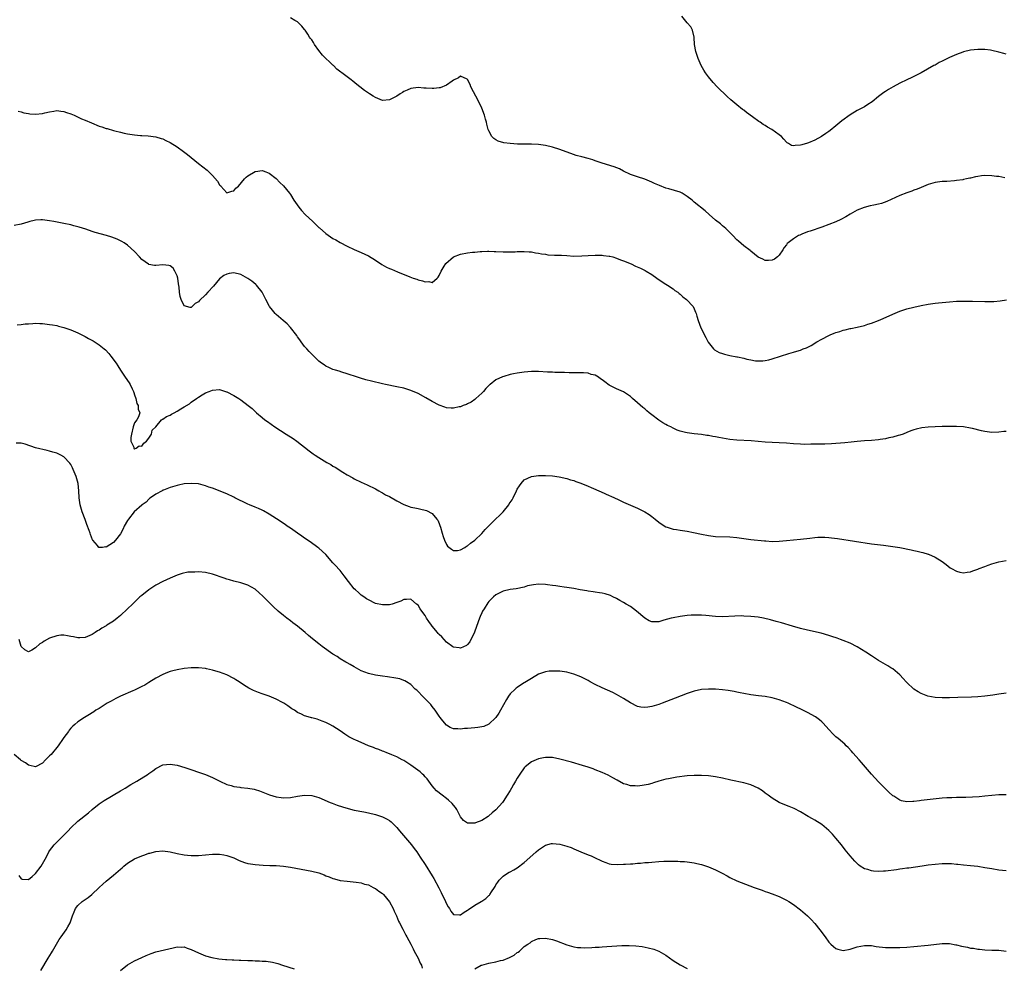
# Model space of a CAD drawing. Units: inches. Extents: x 2556000 to 2559000, y 1512000 to 1515000.
# Drawn here: x 2556669 to 2556947, y 1512383 to 1512650 of the extents above; entities that cross this region are included whole.
import ezdxf

# ---------------------------------------------------------------- set-up
doc = ezdxf.new("R2010")
doc.units = ezdxf.units.IN
doc.header["$MEASUREMENT"] = 0
doc.layers.add('LD25561512_10ft', color=70, linetype='Continuous')

msp = doc.modelspace()

# ---------------------------------------------------------------- linework, layer by layer
at = {"layer": 'LD25561512_10ft'}
for points, elevation in [([(2556946.64, 1512605.36), (2556945, 1512605.68), (2556944.27, 1512605.73), (2556943, 1512605.92), (2556941, 1512605.94), (2556940.11, 1512605.89), (2556939, 1512605.68), (2556938.36, 1512605.64), (2556937, 1512605.24), (2556936.78, 1512605.22), (2556935.83, 1512605), (2556935, 1512604.83), (2556934.78, 1512604.78), (2556933, 1512604.53), (2556932.47, 1512604.47), (2556930.31, 1512604.31), (2556929, 1512604.26), (2556927, 1512604), (2556925, 1512603.43), (2556923, 1512602.61), (2556921.89, 1512602.11), (2556921, 1512601.81), (2556920.43, 1512601.57), (2556919, 1512601.13), (2556917, 1512600.35), (2556915.76, 1512599.76), (2556913.35, 1512598.65), (2556911.88, 1512598.12), (2556911, 1512597.92), (2556909.64, 1512597.64), (2556908.62, 1512597.38), (2556906.98, 1512596.98), (2556905, 1512596.15), (2556903, 1512595.07), (2556901.73, 1512594.27), (2556900.4, 1512593.6), (2556899, 1512592.94), (2556897, 1512592.12), (2556895, 1512591.4), (2556891.69, 1512590.31), (2556891, 1512590.05), (2556889.38, 1512589.38), (2556888.82, 1512589.18), (2556888.44, 1512589), (2556887, 1512588.14), (2556885.46, 1512587), (2556885.23, 1512586.77), (2556885, 1512586.44), (2556884.37, 1512585.63), (2556883.99, 1512585), (2556883, 1512583.53), (2556882.49, 1512583), (2556881.63, 1512582.37), (2556881, 1512582.08), (2556879.99, 1512582.01), (2556879, 1512582.02), (2556878.32, 1512582.32), (2556877, 1512582.97), (2556875, 1512584.58), (2556874.78, 1512584.78), (2556873, 1512586.15), (2556871.44, 1512587.44), (2556871, 1512587.82), (2556869.83, 1512589), (2556869, 1512589.86), (2556867.87, 1512591), (2556867.43, 1512591.43), (2556867, 1512591.77), (2556866.35, 1512592.35), (2556865, 1512593.41), (2556863.19, 1512595), (2556862.04, 1512596.04), (2556859, 1512598.46), (2556858.35, 1512599), (2556857, 1512600.08), (2556855.53, 1512601), (2556855, 1512601.26), (2556851.77, 1512602.23), (2556851, 1512602.41), (2556849.13, 1512603.13), (2556847.75, 1512603.75), (2556847, 1512604.14), (2556845, 1512604.95), (2556843, 1512605.6), (2556841, 1512606.31), (2556839, 1512607.23), (2556837.84, 1512607.84), (2556836.39, 1512608.4), (2556833, 1512609.42), (2556832.38, 1512609.62), (2556831, 1512610.11), (2556830.36, 1512610.36), (2556829, 1512610.74), (2556827.21, 1512611.21), (2556825.65, 1512611.65), (2556824.15, 1512612.15), (2556821.79, 1512613), (2556821, 1512613.32), (2556819, 1512613.99), (2556817, 1512614.47), (2556815, 1512614.73), (2556813, 1512614.8), (2556811.2, 1512614.8), (2556809.13, 1512614.87), (2556807.03, 1512615.03), (2556805.25, 1512615.25), (2556803.66, 1512615.66), (2556803, 1512616.03), (2556802.42, 1512616.42), (2556801.86, 1512617), (2556801, 1512618.6), (2556800.84, 1512619), (2556800.43, 1512620.43), (2556800.31, 1512621), (2556800.07, 1512621.93), (2556799.76, 1512623), (2556799.06, 1512625), (2556798.08, 1512627), (2556795.94, 1512631), (2556795.68, 1512631.68), (2556795, 1512633.12), (2556794.84, 1512633.16), (2556793, 1512634.02), (2556792.46, 1512633.54), (2556791, 1512632.87), (2556790.65, 1512632.65), (2556789, 1512631.49), (2556787.24, 1512630.76), (2556787, 1512630.7), (2556785.44, 1512630.56), (2556785, 1512630.51), (2556783.34, 1512630.66), (2556782.68, 1512630.68), (2556781, 1512630.79), (2556779, 1512630.5), (2556777.93, 1512630.07), (2556777, 1512629.66), (2556776.58, 1512629.42), (2556775.99, 1512629), (2556775, 1512628.35), (2556773, 1512627.3), (2556771, 1512627.2), (2556769, 1512628), (2556768.35, 1512628.35), (2556767.29, 1512629), (2556765.94, 1512629.95), (2556764.54, 1512631), (2556763.71, 1512631.71), (2556762.6, 1512632.6), (2556762.12, 1512633), (2556761, 1512633.81), (2556759.54, 1512635), (2556759.2, 1512635.2), (2556758.05, 1512636.05), (2556757.14, 1512637), (2556757, 1512637.1), (2556754, 1512640), (2556753, 1512641.31), (2556751.74, 1512643), (2556751.49, 1512643.49), (2556751, 1512644.27), (2556750.67, 1512644.67), (2556750.37, 1512645), (2556749.89, 1512645.89), (2556749.12, 1512647), (2556749, 1512647.23), (2556748.19, 1512648.19), (2556747.34, 1512649), (2556747, 1512649.36), (2556746.25, 1512649.75), (2556745, 1512650.48)], 8850), ([(2556947, 1512640.27), (2556946.41, 1512640.41), (2556945, 1512640.85), (2556943, 1512641.31), (2556942.66, 1512641.34), (2556941, 1512641.57), (2556940.43, 1512641.57), (2556939, 1512641.59), (2556937, 1512641.37), (2556935, 1512640.89), (2556934.84, 1512640.84), (2556933, 1512640.17), (2556931, 1512639.27), (2556929, 1512638.25), (2556928.14, 1512637.86), (2556927, 1512637.18), (2556926.64, 1512637), (2556923, 1512634.93), (2556920.39, 1512633.61), (2556919, 1512632.97), (2556917, 1512632.01), (2556915.1, 1512631), (2556913.78, 1512630.22), (2556913, 1512629.72), (2556912.55, 1512629.45), (2556911, 1512628.28), (2556909.19, 1512626.81), (2556907.99, 1512626.01), (2556907, 1512625.39), (2556905, 1512624.35), (2556903, 1512623.15), (2556900.62, 1512621.38), (2556899, 1512620.03), (2556897.31, 1512618.69), (2556897, 1512618.42), (2556896.17, 1512617.83), (2556894.91, 1512617), (2556893, 1512616), (2556891.25, 1512615.25), (2556891, 1512615.15), (2556889.32, 1512614.68), (2556889, 1512614.52), (2556887.5, 1512614.5), (2556887, 1512614.33), (2556886.47, 1512614.47), (2556885.59, 1512615), (2556885.21, 1512615.21), (2556885, 1512615.41), (2556884.26, 1512616.26), (2556883.58, 1512617), (2556883, 1512617.48), (2556880.92, 1512619), (2556879.66, 1512619.66), (2556879, 1512620.06), (2556878.4, 1512620.4), (2556877.57, 1512621), (2556877.22, 1512621.22), (2556875.44, 1512622.56), (2556873.77, 1512623.77), (2556873, 1512624.39), (2556872.64, 1512624.64), (2556871, 1512625.89), (2556869.31, 1512627.31), (2556868.27, 1512628.27), (2556865.49, 1512631), (2556864.28, 1512632.28), (2556863, 1512633.86), (2556862.18, 1512635), (2556861.72, 1512635.72), (2556860.98, 1512637), (2556860.06, 1512639), (2556859.83, 1512639.84), (2556859.42, 1512641), (2556859.1, 1512643), (2556858.96, 1512644.96), (2556858.93, 1512645.07), (2556858.49, 1512647), (2556858, 1512648), (2556857, 1512649.04), (2556855.52, 1512651)], 8840), ([(2556668.15, 1512624.15), (2556669, 1512623.97), (2556669.72, 1512623.72), (2556671, 1512623.46), (2556671.42, 1512623.42), (2556673, 1512623.31), (2556675, 1512623.51), (2556675.68, 1512623.68), (2556677, 1512623.95), (2556678.19, 1512624.19), (2556679, 1512624.31), (2556680.14, 1512624.14), (2556681, 1512624.06), (2556681.74, 1512623.74), (2556683, 1512623.35), (2556683.9, 1512623), (2556686, 1512622), (2556687, 1512621.62), (2556688.82, 1512620.82), (2556691, 1512619.93), (2556691.72, 1512619.72), (2556693, 1512619.24), (2556693.21, 1512619.21), (2556695, 1512618.72), (2556695.42, 1512618.58), (2556697, 1512618.24), (2556698.06, 1512617.94), (2556699, 1512617.76), (2556701, 1512617.42), (2556702.68, 1512617.32), (2556703, 1512617.28), (2556704.79, 1512617.21), (2556707, 1512616.93), (2556708.46, 1512616.46), (2556709, 1512616.33), (2556709.86, 1512615.86), (2556711, 1512615.32), (2556713, 1512614.03), (2556714.76, 1512612.76), (2556715.9, 1512611.9), (2556719, 1512609.37), (2556721.46, 1512607.46), (2556721.92, 1512607), (2556723, 1512606.01), (2556724.39, 1512604.39), (2556725, 1512603.38), (2556725.2, 1512603.2), (2556725.34, 1512603), (2556727, 1512601.12), (2556728.43, 1512601.57), (2556729, 1512601.66), (2556729.62, 1512602.38), (2556730.3, 1512603), (2556732.06, 1512605), (2556732.51, 1512605.49), (2556733, 1512605.91), (2556735, 1512607.11), (2556735.14, 1512607.14), (2556737, 1512607.36), (2556737.31, 1512607.31), (2556738.07, 1512607), (2556739, 1512606.67), (2556741, 1512605.09), (2556742.03, 1512604.03), (2556743.04, 1512603.04), (2556744.71, 1512601), (2556745, 1512600.59), (2556745.99, 1512599), (2556747.32, 1512597), (2556748.09, 1512596.09), (2556749.18, 1512595), (2556751.3, 1512593), (2556752.19, 1512592.19), (2556753, 1512591.33), (2556753.18, 1512591.18), (2556755, 1512589.6), (2556757, 1512588.22), (2556757.82, 1512587.82), (2556759, 1512587.07), (2556761, 1512586.01), (2556763, 1512585.05), (2556765, 1512584.25), (2556767, 1512583.33), (2556769, 1512582.05), (2556770.83, 1512580.83), (2556772.14, 1512580.14), (2556773, 1512579.73), (2556773.52, 1512579.52), (2556775.25, 1512578.75), (2556778.67, 1512577.33), (2556779.65, 1512577), (2556780.69, 1512576.69), (2556781, 1512576.53), (2556782.29, 1512576.29), (2556783, 1512575.95), (2556784.03, 1512576.03), (2556785, 1512575.77), (2556786.41, 1512577), (2556786.7, 1512577.3), (2556787, 1512577.72), (2556787.5, 1512579), (2556788.39, 1512580.39), (2556788.83, 1512581.17), (2556791, 1512583.03), (2556793, 1512583.82), (2556795, 1512584.17), (2556796.34, 1512584.34), (2556797, 1512584.37), (2556798.53, 1512584.53), (2556799, 1512584.53), (2556800.61, 1512584.61), (2556801, 1512584.58), (2556802.53, 1512584.53), (2556803, 1512584.49), (2556805, 1512584.44), (2556808.47, 1512584.47), (2556809, 1512584.5), (2556810.48, 1512584.48), (2556811, 1512584.5), (2556812.41, 1512584.41), (2556813, 1512584.39), (2556814.19, 1512584.19), (2556815, 1512584.1), (2556815.88, 1512583.88), (2556817, 1512583.74), (2556817.63, 1512583.63), (2556819.53, 1512583.53), (2556821.48, 1512583.49), (2556823, 1512583.4), (2556825, 1512583.25), (2556827.27, 1512583.27), (2556829, 1512583.39), (2556831, 1512583.48), (2556831.47, 1512583.47), (2556833, 1512583.47), (2556833.41, 1512583.41), (2556835, 1512583.25), (2556835.19, 1512583.19), (2556835.97, 1512583), (2556837, 1512582.69), (2556838.18, 1512582.18), (2556839, 1512581.92), (2556841.22, 1512581), (2556842.41, 1512580.41), (2556843.79, 1512579.79), (2556845.15, 1512579.15), (2556845.42, 1512579), (2556847, 1512577.99), (2556848.38, 1512577), (2556849.95, 1512575.95), (2556851, 1512575.27), (2556851.39, 1512575), (2556853, 1512573.97), (2556853.54, 1512573.54), (2556854.35, 1512573), (2556854.7, 1512572.7), (2556855, 1512572.48), (2556855.75, 1512571.75), (2556856.83, 1512571), (2556858.66, 1512569), (2556859, 1512568.34), (2556859.36, 1512567.36), (2556859.53, 1512567), (2556859.74, 1512566.26), (2556860.06, 1512565), (2556860.84, 1512563), (2556862.22, 1512560.22), (2556862.91, 1512558.91), (2556864.43, 1512557), (2556864.74, 1512556.74), (2556866.04, 1512556.04), (2556867, 1512555.7), (2556867.53, 1512555.53), (2556869, 1512555.2), (2556871, 1512554.83), (2556871.23, 1512554.77), (2556873, 1512554.4), (2556873.85, 1512554.15), (2556875, 1512553.92), (2556876.32, 1512553.68), (2556877, 1512553.62), (2556878.34, 1512553.66), (2556879, 1512553.71), (2556880.04, 1512553.96), (2556881, 1512554.19), (2556883.34, 1512555), (2556885.7, 1512555.7), (2556887, 1512556.07), (2556888.59, 1512556.59), (2556889, 1512556.71), (2556889.74, 1512557), (2556890.66, 1512557.34), (2556892, 1512558), (2556893.57, 1512559), (2556895, 1512559.82), (2556897, 1512560.85), (2556897.33, 1512561), (2556898.53, 1512561.47), (2556899, 1512561.67), (2556900.05, 1512561.95), (2556901, 1512562.31), (2556901.61, 1512562.39), (2556903, 1512562.75), (2556903.22, 1512562.78), (2556905, 1512563.12), (2556907, 1512563.63), (2556907.97, 1512563.97), (2556909, 1512564.3), (2556911, 1512565.07), (2556912.35, 1512565.65), (2556915, 1512566.81), (2556917, 1512567.66), (2556919, 1512568.35), (2556921, 1512568.84), (2556923, 1512569.27), (2556925, 1512569.66), (2556927, 1512569.94), (2556927.97, 1512570.03), (2556931, 1512570.35), (2556933, 1512570.51), (2556933.47, 1512570.53), (2556935.46, 1512570.54), (2556937.5, 1512570.5), (2556941, 1512570.38), (2556943, 1512570.4), (2556943.56, 1512570.44), (2556945.37, 1512570.63), (2556947.11, 1512570.89)], 8860), ([(2556947, 1512533.73), (2556946.34, 1512533.66), (2556945, 1512533.48), (2556943, 1512533.44), (2556941.65, 1512533.65), (2556941, 1512533.73), (2556940.09, 1512533.91), (2556937.49, 1512534.51), (2556937, 1512534.64), (2556935, 1512535), (2556933, 1512535.13), (2556929, 1512535.09), (2556927, 1512535.04), (2556925, 1512534.93), (2556923.25, 1512534.75), (2556921.59, 1512534.4), (2556921, 1512534.19), (2556920.11, 1512533.89), (2556919, 1512533.41), (2556917.93, 1512533), (2556917, 1512532.67), (2556916.57, 1512532.57), (2556915, 1512532.11), (2556913.89, 1512531.89), (2556913, 1512531.67), (2556911.44, 1512531.44), (2556911, 1512531.35), (2556909, 1512531.17), (2556907.04, 1512531.04), (2556905, 1512530.87), (2556903.3, 1512530.7), (2556901.46, 1512530.54), (2556897.74, 1512530.26), (2556895.84, 1512530.16), (2556895, 1512530.13), (2556893, 1512530.1), (2556891.89, 1512530.11), (2556890.08, 1512530.08), (2556889, 1512530.1), (2556887, 1512530.19), (2556885, 1512530.37), (2556883, 1512530.53), (2556881, 1512530.61), (2556879, 1512530.73), (2556875.09, 1512531.09), (2556871, 1512531.24), (2556869, 1512531.45), (2556865.97, 1512531.97), (2556865, 1512532.16), (2556864.27, 1512532.27), (2556863, 1512532.53), (2556862.57, 1512532.57), (2556861, 1512532.85), (2556859, 1512533.06), (2556857, 1512533.31), (2556856.56, 1512533.44), (2556855, 1512533.81), (2556854.12, 1512534.12), (2556853, 1512534.66), (2556852.33, 1512535), (2556851.42, 1512535.42), (2556851, 1512535.64), (2556850.14, 1512536.14), (2556849, 1512536.91), (2556847, 1512538.41), (2556846.3, 1512539), (2556845.58, 1512539.58), (2556845, 1512540.08), (2556844.49, 1512540.49), (2556843, 1512541.83), (2556841.56, 1512543), (2556841, 1512543.55), (2556840.15, 1512544.15), (2556839, 1512544.89), (2556837, 1512545.71), (2556835, 1512546.76), (2556833.7, 1512547.7), (2556833, 1512548.29), (2556832.56, 1512548.56), (2556831.94, 1512549), (2556831, 1512549.57), (2556829.84, 1512549.84), (2556829, 1512550.16), (2556827.74, 1512550.26), (2556827, 1512550.28), (2556825.73, 1512550.27), (2556825, 1512550.31), (2556823.71, 1512550.29), (2556822.4, 1512550.4), (2556821, 1512550.38), (2556819.62, 1512550.38), (2556819, 1512550.42), (2556817.54, 1512550.46), (2556815, 1512550.6), (2556813, 1512550.61), (2556811, 1512550.47), (2556809, 1512550.18), (2556807.99, 1512550.01), (2556807, 1512549.76), (2556805.23, 1512549.23), (2556804.86, 1512549.14), (2556803, 1512548.29), (2556801.34, 1512547), (2556801.14, 1512546.86), (2556800.13, 1512545.87), (2556799.45, 1512545), (2556799, 1512544.54), (2556797.36, 1512543), (2556797, 1512542.7), (2556795.99, 1512542.01), (2556795, 1512541.51), (2556794.65, 1512541.35), (2556793.74, 1512541), (2556793, 1512540.69), (2556792.63, 1512540.63), (2556791, 1512540.26), (2556790.33, 1512540.33), (2556789, 1512540.42), (2556788.55, 1512540.55), (2556787, 1512541.11), (2556785, 1512542.15), (2556783.23, 1512543.23), (2556781, 1512544.41), (2556779, 1512545.28), (2556777, 1512545.9), (2556775, 1512546.36), (2556771.78, 1512547), (2556771, 1512547.17), (2556767.88, 1512547.88), (2556766.29, 1512548.29), (2556764.73, 1512548.73), (2556763.9, 1512549), (2556761, 1512550.03), (2556759.53, 1512550.47), (2556758.73, 1512550.73), (2556757.72, 1512551), (2556757, 1512551.23), (2556755.81, 1512551.81), (2556755, 1512552.14), (2556754.51, 1512552.51), (2556753.76, 1512553), (2556753, 1512553.57), (2556751.27, 1512555.27), (2556751, 1512555.51), (2556750.32, 1512556.31), (2556749.65, 1512557), (2556749, 1512557.71), (2556748.05, 1512559), (2556747.63, 1512559.63), (2556747, 1512560.48), (2556746.79, 1512560.79), (2556745.05, 1512563.05), (2556744.06, 1512564.06), (2556742.89, 1512565), (2556741, 1512566.71), (2556740.71, 1512567), (2556739.93, 1512567.93), (2556739.12, 1512569), (2556739, 1512569.2), (2556738.04, 1512571), (2556737.01, 1512573), (2556735.43, 1512575), (2556735.21, 1512575.21), (2556734.12, 1512576.12), (2556733, 1512576.93), (2556731, 1512578.03), (2556729, 1512578.48), (2556727.71, 1512578.29), (2556727, 1512578.14), (2556726.22, 1512577.78), (2556725, 1512576.84), (2556723.26, 1512574.74), (2556721.7, 1512573), (2556721, 1512572.29), (2556719.31, 1512570.69), (2556719, 1512570.3), (2556718.14, 1512569.86), (2556717, 1512568.68), (2556716.67, 1512568.67), (2556715, 1512569.18), (2556714.13, 1512571), (2556713.84, 1512571.84), (2556713.67, 1512573), (2556713.56, 1512574.44), (2556713.39, 1512575.39), (2556713.17, 1512577), (2556713, 1512577.7), (2556712.4, 1512579), (2556711.85, 1512579.85), (2556711, 1512580.52), (2556710.62, 1512580.62), (2556709, 1512580.77), (2556707, 1512580.57), (2556706.61, 1512580.61), (2556705, 1512580.85), (2556704.91, 1512580.91), (2556703, 1512582.31), (2556702.42, 1512583), (2556701, 1512584.55), (2556699, 1512586.33), (2556698.01, 1512587), (2556697.38, 1512587.38), (2556696.04, 1512588.04), (2556694.61, 1512588.61), (2556693.08, 1512589.08), (2556689.91, 1512589.91), (2556689, 1512590.2), (2556687.19, 1512590.81), (2556685.37, 1512591.37), (2556685, 1512591.51), (2556683.8, 1512591.8), (2556683, 1512592.03), (2556681, 1512592.44), (2556678.17, 1512593), (2556677, 1512593.21), (2556675, 1512593.45), (2556674.55, 1512593.45), (2556673, 1512593.37), (2556672.69, 1512593.31), (2556671.42, 1512593), (2556670.84, 1512592.84), (2556669, 1512592.26), (2556667, 1512591.85)], 8870), ([(2556667.85, 1512563.85), (2556669, 1512563.93), (2556670.07, 1512564.07), (2556671, 1512564.15), (2556672.24, 1512564.24), (2556673, 1512564.26), (2556674.23, 1512564.23), (2556675, 1512564.17), (2556677, 1512563.95), (2556677.8, 1512563.8), (2556679, 1512563.6), (2556679.47, 1512563.47), (2556681, 1512563.1), (2556683, 1512562.42), (2556685, 1512561.58), (2556687, 1512560.57), (2556688.01, 1512560.01), (2556689.28, 1512559.28), (2556691, 1512558.16), (2556692.45, 1512557), (2556692.74, 1512556.74), (2556693.7, 1512555.7), (2556694.31, 1512555), (2556695.75, 1512553), (2556696.24, 1512552.24), (2556697, 1512550.99), (2556698.35, 1512549), (2556699.48, 1512547.48), (2556699.73, 1512547), (2556700.29, 1512545.71), (2556700.66, 1512545), (2556700.76, 1512544.76), (2556701, 1512544.02), (2556701.31, 1512543), (2556701.63, 1512541.63), (2556702.03, 1512541), (2556702.03, 1512540.03), (2556702.49, 1512539), (2556702.11, 1512537.89), (2556701.6, 1512537), (2556701, 1512536.2), (2556700.6, 1512535), (2556700.13, 1512533), (2556699.97, 1512531.97), (2556699.97, 1512531), (2556700.75, 1512529.25), (2556700.75, 1512529), (2556700.85, 1512528.85), (2556701, 1512528.84), (2556701.42, 1512529), (2556702.33, 1512529.67), (2556703, 1512529.6), (2556703.59, 1512530.41), (2556704.35, 1512531), (2556705, 1512531.78), (2556705.75, 1512533), (2556705.92, 1512534.08), (2556706.97, 1512535), (2556708.62, 1512537), (2556708.83, 1512537.17), (2556709, 1512537.17), (2556710.04, 1512537.96), (2556711, 1512538.29), (2556711.44, 1512538.56), (2556712.21, 1512539), (2556713, 1512539.41), (2556714.09, 1512540.09), (2556715, 1512540.64), (2556716.45, 1512541.55), (2556717, 1512542.01), (2556718.5, 1512543), (2556719, 1512543.4), (2556720.09, 1512544.09), (2556721, 1512544.61), (2556722.05, 1512545), (2556723, 1512545.42), (2556725, 1512545.52), (2556726.93, 1512544.93), (2556727, 1512544.91), (2556729, 1512543.85), (2556730.42, 1512543), (2556731, 1512542.61), (2556733.09, 1512541.09), (2556734.16, 1512540.16), (2556735.43, 1512539), (2556737, 1512537.65), (2556737.8, 1512537), (2556738.49, 1512536.49), (2556740.62, 1512535), (2556743.74, 1512533), (2556744.52, 1512532.52), (2556745, 1512532.19), (2556745.74, 1512531.74), (2556746.81, 1512531), (2556750.28, 1512528.29), (2556751, 1512527.7), (2556751.4, 1512527.4), (2556751.99, 1512527), (2556753, 1512526.37), (2556755.27, 1512525), (2556756.37, 1512524.37), (2556757, 1512523.96), (2556757.61, 1512523.61), (2556759.75, 1512522.25), (2556761, 1512521.49), (2556762.59, 1512520.59), (2556763, 1512520.34), (2556765, 1512519.36), (2556765.84, 1512519), (2556766.63, 1512518.63), (2556769, 1512517.48), (2556769.91, 1512517), (2556770.6, 1512516.6), (2556771, 1512516.41), (2556771.87, 1512515.87), (2556773, 1512515.31), (2556775, 1512514.17), (2556777, 1512513.12), (2556778.49, 1512512.49), (2556779, 1512512.38), (2556780.11, 1512512.11), (2556781, 1512511.97), (2556781.8, 1512511.8), (2556783, 1512511.52), (2556783.37, 1512511.37), (2556785, 1512510.53), (2556786.35, 1512509), (2556786.63, 1512508.63), (2556787, 1512507.7), (2556787.21, 1512507.21), (2556787.35, 1512506.65), (2556787.83, 1512505), (2556788.08, 1512504.08), (2556788.46, 1512503), (2556789, 1512501.77), (2556789.36, 1512501.36), (2556790.46, 1512500.46), (2556791, 1512500.11), (2556792.15, 1512500.15), (2556793, 1512500.27), (2556794.23, 1512501), (2556794.7, 1512501.3), (2556795, 1512501.44), (2556795.78, 1512502.22), (2556797, 1512503.05), (2556799, 1512504.94), (2556799.95, 1512506.05), (2556800.93, 1512507), (2556802.97, 1512509.03), (2556804, 1512510), (2556805.01, 1512511), (2556806.6, 1512513), (2556806.76, 1512513.24), (2556807, 1512513.66), (2556807.55, 1512514.45), (2556807.84, 1512515), (2556808.82, 1512517), (2556809, 1512517.4), (2556809.65, 1512518.35), (2556810.14, 1512519), (2556811, 1512520.07), (2556813, 1512521.01), (2556815, 1512521.24), (2556816.74, 1512521.26), (2556817, 1512521.28), (2556819, 1512521.16), (2556820.89, 1512520.89), (2556823, 1512520.45), (2556824.09, 1512520.09), (2556825, 1512519.88), (2556825.6, 1512519.6), (2556827, 1512519.15), (2556829, 1512518.31), (2556829.9, 1512517.9), (2556832.69, 1512516.69), (2556835, 1512515.65), (2556835.43, 1512515.43), (2556837.53, 1512514.47), (2556839, 1512513.75), (2556842.32, 1512512.32), (2556843, 1512512.08), (2556843.7, 1512511.7), (2556845, 1512511.06), (2556846.24, 1512510.24), (2556847, 1512509.7), (2556847.92, 1512509), (2556849, 1512508.1), (2556849.63, 1512507.63), (2556851, 1512506.75), (2556851.33, 1512506.67), (2556853, 1512506.12), (2556853.99, 1512506.01), (2556855, 1512505.83), (2556856.36, 1512505.64), (2556857, 1512505.53), (2556858.82, 1512505.18), (2556861, 1512504.71), (2556863, 1512504.32), (2556865, 1512504.09), (2556869, 1512503.95), (2556871, 1512503.76), (2556871.65, 1512503.65), (2556875, 1512503.23), (2556878.86, 1512502.86), (2556879.18, 1512502.82), (2556881, 1512502.68), (2556883, 1512502.71), (2556885, 1512502.9), (2556889, 1512503.32), (2556891.62, 1512503.62), (2556893, 1512503.77), (2556893.83, 1512503.83), (2556895, 1512503.87), (2556895.86, 1512503.86), (2556897, 1512503.78), (2556897.71, 1512503.71), (2556899.46, 1512503.46), (2556909, 1512502.01), (2556909.89, 1512501.89), (2556912.41, 1512501.59), (2556915, 1512501.26), (2556917, 1512500.91), (2556920.26, 1512500.26), (2556921, 1512500.08), (2556921.92, 1512499.92), (2556923, 1512499.62), (2556923.55, 1512499.55), (2556925, 1512499.07), (2556925.07, 1512499.07), (2556927, 1512498.26), (2556928.98, 1512496.98), (2556930.11, 1512496.11), (2556931.22, 1512495.22), (2556931.58, 1512495), (2556933, 1512494.23), (2556933.98, 1512493.98), (2556935, 1512493.8), (2556935.99, 1512494.01), (2556937, 1512494.12), (2556937.62, 1512494.38), (2556939, 1512494.84), (2556939.37, 1512495), (2556941, 1512495.63), (2556941.95, 1512495.95), (2556943, 1512496.33), (2556945, 1512496.88), (2556947, 1512497.31)], 8880), ([(2556947, 1512459.87), (2556945, 1512459.51), (2556943.26, 1512459.26), (2556941, 1512458.97), (2556939, 1512458.79), (2556937.28, 1512458.72), (2556933.38, 1512458.62), (2556931, 1512458.53), (2556929, 1512458.49), (2556927, 1512458.61), (2556924.97, 1512459), (2556923, 1512459.77), (2556922.24, 1512460.24), (2556921, 1512460.95), (2556919, 1512462.81), (2556918.82, 1512463), (2556917.98, 1512463.98), (2556916.99, 1512464.99), (2556915, 1512466.66), (2556914.52, 1512467), (2556913.59, 1512467.59), (2556913, 1512467.91), (2556912.34, 1512468.34), (2556911, 1512469.08), (2556909.84, 1512469.84), (2556909, 1512470.34), (2556907.41, 1512471.41), (2556906.18, 1512472.18), (2556904.93, 1512472.93), (2556903, 1512473.92), (2556901, 1512474.74), (2556900.31, 1512475), (2556899.35, 1512475.35), (2556897.85, 1512475.85), (2556897, 1512476.15), (2556894.77, 1512476.77), (2556891, 1512477.61), (2556889, 1512478.12), (2556886.73, 1512478.73), (2556883.65, 1512479.65), (2556882.09, 1512480.09), (2556880.52, 1512480.52), (2556878.54, 1512481), (2556877, 1512481.27), (2556875, 1512481.5), (2556873, 1512481.61), (2556872.38, 1512481.62), (2556870.4, 1512481.6), (2556867, 1512481.38), (2556865, 1512481.43), (2556862.27, 1512481.73), (2556861, 1512481.84), (2556860.12, 1512481.88), (2556859, 1512481.89), (2556858.15, 1512481.85), (2556857, 1512481.78), (2556855, 1512481.51), (2556853, 1512481.14), (2556852.46, 1512481), (2556850.4, 1512480.4), (2556849, 1512480.01), (2556847.97, 1512479.97), (2556847, 1512479.98), (2556846.28, 1512480.28), (2556845, 1512480.96), (2556842.66, 1512483), (2556841, 1512484.28), (2556839.73, 1512485), (2556839, 1512485.45), (2556837.98, 1512485.98), (2556837, 1512486.55), (2556836.03, 1512487), (2556835.37, 1512487.37), (2556833.88, 1512487.88), (2556833, 1512488.03), (2556832.19, 1512488.19), (2556831, 1512488.33), (2556830.43, 1512488.43), (2556829, 1512488.62), (2556828.68, 1512488.68), (2556826.8, 1512489), (2556825, 1512489.34), (2556823, 1512489.67), (2556822.22, 1512489.78), (2556821, 1512489.97), (2556819.87, 1512490.13), (2556819, 1512490.27), (2556817.56, 1512490.44), (2556817, 1512490.52), (2556815, 1512490.59), (2556813.57, 1512490.43), (2556813, 1512490.32), (2556811.91, 1512490.09), (2556811, 1512489.77), (2556808.74, 1512489.26), (2556807, 1512489.1), (2556805, 1512488.65), (2556803, 1512487.57), (2556802.34, 1512487), (2556801.64, 1512486.36), (2556801, 1512485.71), (2556800.68, 1512485.32), (2556799.66, 1512483.66), (2556799.24, 1512483), (2556799, 1512482.54), (2556798.54, 1512481.46), (2556798.36, 1512481), (2556798, 1512480), (2556796.99, 1512477.01), (2556795.64, 1512474.36), (2556795, 1512473.56), (2556794.68, 1512473.32), (2556793, 1512472.5), (2556792.61, 1512472.61), (2556791, 1512472.77), (2556790.88, 1512472.88), (2556789, 1512474.21), (2556787.71, 1512475.71), (2556787, 1512476.36), (2556786.72, 1512476.72), (2556786.47, 1512477), (2556785, 1512478.76), (2556784.81, 1512479), (2556784.05, 1512480.05), (2556783.44, 1512481), (2556783, 1512481.72), (2556782.07, 1512483), (2556781.63, 1512483.63), (2556781, 1512484.69), (2556780.62, 1512485), (2556779, 1512486.41), (2556777.72, 1512486.28), (2556777, 1512486.27), (2556776.18, 1512485.82), (2556775, 1512485.4), (2556773.73, 1512485), (2556773, 1512484.81), (2556771, 1512484.75), (2556769, 1512485.19), (2556767, 1512486.14), (2556766.47, 1512486.47), (2556765.7, 1512487), (2556765, 1512487.53), (2556764.21, 1512488.21), (2556763.32, 1512489), (2556763, 1512489.33), (2556761.35, 1512491.35), (2556760.17, 1512493), (2556759, 1512494.44), (2556758.74, 1512494.74), (2556757.77, 1512495.77), (2556757, 1512496.67), (2556754.97, 1512499), (2556753, 1512500.79), (2556752.74, 1512501), (2556750.54, 1512502.54), (2556749, 1512503.57), (2556748.18, 1512504.18), (2556746.98, 1512505), (2556745, 1512506.41), (2556744.09, 1512507), (2556743.46, 1512507.46), (2556741.08, 1512509.08), (2556739, 1512510.41), (2556737.34, 1512511.34), (2556737, 1512511.49), (2556735.98, 1512511.98), (2556735, 1512512.36), (2556733.45, 1512513), (2556733, 1512513.2), (2556729.3, 1512515), (2556729, 1512515.16), (2556727, 1512516.08), (2556723, 1512517.68), (2556721.98, 1512518.02), (2556721, 1512518.4), (2556719, 1512518.9), (2556717, 1512519.07), (2556715, 1512518.91), (2556713.42, 1512518.58), (2556713, 1512518.47), (2556711, 1512517.85), (2556709.18, 1512517.18), (2556709, 1512517.11), (2556708.8, 1512517), (2556707, 1512516.05), (2556705.49, 1512515), (2556705.23, 1512514.77), (2556705, 1512514.64), (2556704.22, 1512513.77), (2556703.12, 1512513), (2556703, 1512512.9), (2556700.9, 1512511), (2556699.23, 1512509), (2556699, 1512508.62), (2556698.08, 1512507), (2556697.73, 1512506.27), (2556697, 1512504.86), (2556695.6, 1512503), (2556695, 1512502.38), (2556693, 1512501.09), (2556692.89, 1512501.11), (2556691.92, 1512501), (2556691, 1512500.92), (2556690.93, 1512500.93), (2556690.86, 1512501), (2556690.49, 1512501.51), (2556689.25, 1512503), (2556689.15, 1512503.15), (2556688.59, 1512504.59), (2556688.49, 1512505), (2556688.2, 1512505.8), (2556687.49, 1512507.49), (2556687, 1512508.9), (2556686.23, 1512511), (2556685.66, 1512513), (2556685.35, 1512515), (2556685.22, 1512517), (2556685.03, 1512519), (2556684.51, 1512521), (2556683.68, 1512523), (2556683.47, 1512523.47), (2556683, 1512524.35), (2556682.72, 1512524.72), (2556681, 1512526.54), (2556680.17, 1512527), (2556679.4, 1512527.4), (2556679, 1512527.59), (2556677.91, 1512527.91), (2556677, 1512528.19), (2556676.33, 1512528.33), (2556673, 1512529.13), (2556670.09, 1512530.09), (2556669, 1512530.42), (2556667.58, 1512530.42)], 8890), ([(2556947, 1512431.17), (2556945, 1512431.14), (2556941, 1512430.71), (2556939.43, 1512430.57), (2556937.55, 1512430.45), (2556935.63, 1512430.37), (2556934.4, 1512430.4), (2556933, 1512430.37), (2556931.69, 1512430.31), (2556931, 1512430.31), (2556930.26, 1512430.26), (2556929, 1512430.14), (2556923, 1512429.48), (2556922.55, 1512429.45), (2556921, 1512429.26), (2556920.73, 1512429.27), (2556919, 1512429.17), (2556917.45, 1512429.45), (2556917, 1512429.61), (2556915.29, 1512430.71), (2556915, 1512430.88), (2556913.89, 1512431.89), (2556911, 1512434.82), (2556909, 1512437), (2556906.22, 1512440.22), (2556905.5, 1512441), (2556903.76, 1512443), (2556903.42, 1512443.42), (2556902.46, 1512444.46), (2556901.88, 1512445), (2556901.45, 1512445.45), (2556899.62, 1512447), (2556899, 1512447.54), (2556898.24, 1512448.24), (2556897, 1512449.6), (2556895.39, 1512451.39), (2556895, 1512451.76), (2556894.34, 1512452.34), (2556893.19, 1512453.19), (2556891, 1512454.4), (2556889.25, 1512455.25), (2556887.89, 1512455.89), (2556885.52, 1512457), (2556885, 1512457.22), (2556883, 1512457.99), (2556881, 1512458.55), (2556879, 1512458.88), (2556877.09, 1512459.09), (2556875, 1512459.38), (2556873, 1512459.73), (2556871.95, 1512459.95), (2556871, 1512460.12), (2556870.27, 1512460.27), (2556868.57, 1512460.57), (2556867, 1512460.81), (2556865, 1512461), (2556863, 1512461), (2556861, 1512460.82), (2556859, 1512460.41), (2556857, 1512459.77), (2556853.56, 1512458.44), (2556849.89, 1512457), (2556849, 1512456.67), (2556847, 1512456.04), (2556845.85, 1512455.85), (2556845, 1512455.74), (2556843.91, 1512455.91), (2556843, 1512456.11), (2556841, 1512457.13), (2556839, 1512458.36), (2556837, 1512459.49), (2556835.99, 1512459.99), (2556833, 1512461.31), (2556831, 1512462.29), (2556829.63, 1512463), (2556829, 1512463.36), (2556827, 1512464.4), (2556825, 1512465.21), (2556823, 1512465.74), (2556821, 1512466.01), (2556819.93, 1512466.07), (2556819, 1512466.08), (2556817.99, 1512466.01), (2556817, 1512465.88), (2556815, 1512465.19), (2556813, 1512463.99), (2556811.17, 1512462.83), (2556811, 1512462.74), (2556809.95, 1512462.05), (2556809, 1512461.47), (2556808.73, 1512461.27), (2556808.44, 1512461), (2556807, 1512459.6), (2556806.58, 1512459), (2556805.98, 1512458.02), (2556804.32, 1512455), (2556803.83, 1512454.17), (2556803, 1512452.94), (2556801, 1512451.08), (2556799.56, 1512450.44), (2556799, 1512450.32), (2556797.88, 1512450.12), (2556797, 1512450.06), (2556795, 1512449.9), (2556794.13, 1512449.87), (2556793, 1512449.71), (2556792.21, 1512449.79), (2556791, 1512449.72), (2556790.09, 1512450.09), (2556789, 1512450.76), (2556787.99, 1512451.99), (2556787.23, 1512453), (2556787, 1512453.31), (2556785.85, 1512455), (2556785, 1512456.11), (2556784.6, 1512456.6), (2556783, 1512458.26), (2556782.23, 1512459), (2556781, 1512460.27), (2556780.63, 1512460.63), (2556780.21, 1512461), (2556779, 1512462.23), (2556777.73, 1512463), (2556777.3, 1512463.29), (2556777, 1512463.43), (2556775.83, 1512463.83), (2556774.16, 1512464.16), (2556773, 1512464.32), (2556772.41, 1512464.41), (2556771, 1512464.59), (2556769, 1512464.9), (2556767, 1512465.39), (2556765, 1512466.18), (2556763, 1512467.23), (2556761.88, 1512467.88), (2556761, 1512468.37), (2556760.61, 1512468.61), (2556759, 1512469.56), (2556758.14, 1512470.14), (2556757, 1512470.82), (2556753.92, 1512473), (2556753, 1512473.72), (2556751.19, 1512475.19), (2556750.1, 1512476.1), (2556749.11, 1512477), (2556747, 1512478.74), (2556745.71, 1512479.71), (2556745, 1512480.27), (2556743.99, 1512481), (2556743, 1512481.79), (2556741.56, 1512483), (2556740.22, 1512484.22), (2556739, 1512485.42), (2556737.24, 1512487.24), (2556736.19, 1512488.19), (2556735, 1512489.16), (2556733, 1512490.3), (2556731, 1512490.96), (2556729, 1512491.46), (2556727.82, 1512491.82), (2556727, 1512492.06), (2556726.3, 1512492.3), (2556723, 1512493.41), (2556721, 1512493.89), (2556719, 1512494.08), (2556718.02, 1512494.02), (2556717, 1512494.03), (2556716.04, 1512493.96), (2556714.39, 1512493.61), (2556713, 1512493.15), (2556711, 1512492.3), (2556709, 1512491.37), (2556707, 1512490.34), (2556705, 1512489.04), (2556703, 1512487.45), (2556702.48, 1512487), (2556700.37, 1512485), (2556699, 1512483.6), (2556697, 1512481.76), (2556696.09, 1512481), (2556695, 1512480.2), (2556693.19, 1512479), (2556693, 1512478.87), (2556691.79, 1512478.21), (2556691, 1512477.66), (2556690.55, 1512477.45), (2556689.86, 1512477), (2556689, 1512476.39), (2556687, 1512475.52), (2556685.49, 1512475.49), (2556685, 1512475.45), (2556683.74, 1512475.74), (2556683, 1512475.83), (2556682.05, 1512476.05), (2556681, 1512476.16), (2556680.16, 1512476.16), (2556679, 1512476.05), (2556677, 1512475.36), (2556675.5, 1512474.5), (2556675, 1512474.16), (2556674.25, 1512473.75), (2556673, 1512472.59), (2556672.01, 1512472.01), (2556671, 1512471.51), (2556670.05, 1512472.05), (2556669, 1512473.01), (2556668.44, 1512475)], 8900), ([(2556947, 1512409.66), (2556945, 1512409.88), (2556943, 1512410.2), (2556941, 1512410.56), (2556939, 1512410.88), (2556937, 1512411.09), (2556935, 1512411.26), (2556933.44, 1512411.44), (2556933, 1512411.46), (2556931.61, 1512411.61), (2556929.65, 1512411.65), (2556929, 1512411.63), (2556927, 1512411.48), (2556925, 1512411.24), (2556923.29, 1512411), (2556919.56, 1512410.44), (2556919, 1512410.38), (2556917.81, 1512410.19), (2556917, 1512410.1), (2556916.05, 1512409.95), (2556913, 1512409.6), (2556912.4, 1512409.6), (2556911, 1512409.49), (2556909.55, 1512409.55), (2556909, 1512409.64), (2556908, 1512410), (2556907, 1512410.25), (2556905.84, 1512411), (2556905.35, 1512411.35), (2556904.36, 1512412.36), (2556903, 1512413.95), (2556901.62, 1512415.62), (2556900.53, 1512417), (2556899, 1512418.89), (2556898.01, 1512420.01), (2556897, 1512421.08), (2556895, 1512422.77), (2556893, 1512423.99), (2556892.33, 1512424.33), (2556891.17, 1512425), (2556889, 1512426.3), (2556887.23, 1512427.23), (2556885.82, 1512427.82), (2556885, 1512428.09), (2556882.93, 1512429), (2556881, 1512430.17), (2556879.81, 1512431), (2556879, 1512431.63), (2556878.21, 1512432.21), (2556877, 1512433.03), (2556875, 1512433.96), (2556873, 1512434.52), (2556869.3, 1512435.3), (2556867, 1512435.81), (2556865, 1512436.21), (2556863, 1512436.48), (2556861, 1512436.6), (2556860.6, 1512436.6), (2556859, 1512436.58), (2556857, 1512436.45), (2556854.09, 1512436.09), (2556851.67, 1512435.67), (2556851, 1512435.52), (2556849, 1512435.01), (2556847.51, 1512434.49), (2556847, 1512434.37), (2556845.95, 1512434.05), (2556844.24, 1512433.76), (2556843, 1512433.6), (2556842.34, 1512433.66), (2556841, 1512433.66), (2556839.98, 1512434.02), (2556839, 1512434.27), (2556837.24, 1512435.24), (2556835.96, 1512435.96), (2556834.65, 1512436.65), (2556833, 1512437.4), (2556831, 1512438.23), (2556830.44, 1512438.44), (2556829, 1512438.95), (2556827.44, 1512439.44), (2556824.32, 1512440.32), (2556821, 1512441.22), (2556819, 1512441.63), (2556817, 1512441.66), (2556816.43, 1512441.57), (2556815, 1512441.28), (2556813, 1512440.45), (2556811.28, 1512439), (2556811, 1512438.74), (2556809.78, 1512437), (2556809, 1512435.85), (2556808.51, 1512435), (2556807.98, 1512434.02), (2556807.36, 1512433), (2556807, 1512432.36), (2556806.19, 1512431), (2556805, 1512429.25), (2556804.81, 1512429), (2556803, 1512426.92), (2556801.97, 1512426.03), (2556801, 1512425.15), (2556800.78, 1512425), (2556799, 1512423.91), (2556797.19, 1512423.19), (2556797, 1512423.13), (2556795.09, 1512423.09), (2556795, 1512423.11), (2556793.85, 1512423.85), (2556793, 1512424.93), (2556791.94, 1512427), (2556791.57, 1512427.57), (2556791, 1512428.17), (2556790.65, 1512428.65), (2556789.64, 1512429.64), (2556789, 1512430.07), (2556787.78, 1512431), (2556786.26, 1512432.26), (2556785.54, 1512433), (2556785, 1512433.65), (2556783.6, 1512435.6), (2556783, 1512436.22), (2556782.66, 1512436.66), (2556782.27, 1512437), (2556781.61, 1512437.61), (2556779.62, 1512439), (2556779, 1512439.5), (2556778.1, 1512440.1), (2556777, 1512440.78), (2556776.54, 1512441), (2556775, 1512441.84), (2556773.59, 1512442.41), (2556773, 1512442.67), (2556772.17, 1512443), (2556771.36, 1512443.36), (2556771, 1512443.46), (2556769.92, 1512443.92), (2556769, 1512444.23), (2556768.45, 1512444.45), (2556767.02, 1512445), (2556765, 1512445.88), (2556763.46, 1512446.54), (2556763, 1512446.72), (2556762.39, 1512447), (2556761.5, 1512447.5), (2556760.3, 1512448.3), (2556759, 1512449.22), (2556757, 1512450.53), (2556756.09, 1512451), (2556755.34, 1512451.34), (2556755, 1512451.58), (2556753.93, 1512451.93), (2556753, 1512452.34), (2556752.5, 1512452.5), (2556751, 1512452.85), (2556750.89, 1512452.89), (2556749.32, 1512453.32), (2556749, 1512453.42), (2556748.14, 1512453.86), (2556747, 1512454.41), (2556746.1, 1512455), (2556745.42, 1512455.42), (2556745, 1512455.73), (2556744.22, 1512456.22), (2556743.16, 1512457), (2556742.79, 1512457.21), (2556741, 1512458.13), (2556739, 1512458.98), (2556737, 1512459.63), (2556735.99, 1512459.99), (2556734.57, 1512460.57), (2556733.26, 1512461.26), (2556731.78, 1512462.22), (2556730.49, 1512463), (2556729.58, 1512463.58), (2556729, 1512463.99), (2556727, 1512465.04), (2556725, 1512465.8), (2556723.92, 1512466.08), (2556723, 1512466.37), (2556721.3, 1512466.7), (2556721, 1512466.77), (2556719, 1512466.99), (2556717, 1512466.97), (2556715, 1512466.77), (2556713, 1512466.44), (2556711.82, 1512466.18), (2556711, 1512465.93), (2556710.31, 1512465.69), (2556709, 1512465.1), (2556707, 1512464.03), (2556705, 1512462.84), (2556703.87, 1512462.13), (2556703, 1512461.68), (2556701, 1512460.69), (2556700.5, 1512460.5), (2556697, 1512458.96), (2556695.72, 1512458.28), (2556695, 1512457.94), (2556694.4, 1512457.6), (2556693.23, 1512457), (2556691, 1512455.54), (2556690.09, 1512455), (2556689.46, 1512454.54), (2556689, 1512454.28), (2556688.23, 1512453.77), (2556686.83, 1512453), (2556685, 1512451.78), (2556684.09, 1512451), (2556683.52, 1512450.48), (2556683, 1512449.94), (2556682.57, 1512449.43), (2556682.3, 1512449), (2556681, 1512447.33), (2556680.81, 1512447), (2556679.42, 1512445), (2556677.44, 1512442.56), (2556677, 1512442.09), (2556676.41, 1512441.59), (2556675.84, 1512441), (2556675, 1512440.09), (2556673, 1512438.99), (2556671.44, 1512439.44), (2556671, 1512439.53), (2556670.17, 1512440.17), (2556669, 1512440.85), (2556668.77, 1512441), (2556667, 1512442.52)], 8910), ([(2556668.33, 1512408.33), (2556669, 1512407.37), (2556669.27, 1512407.27), (2556671, 1512407.19), (2556672.08, 1512408.08), (2556673, 1512408.87), (2556674.61, 1512411), (2556675, 1512411.6), (2556675.77, 1512413), (2556676.18, 1512413.82), (2556676.83, 1512415), (2556677, 1512415.27), (2556678.27, 1512417), (2556680.22, 1512419), (2556681, 1512419.74), (2556682.27, 1512421), (2556683, 1512421.79), (2556685, 1512423.7), (2556687.94, 1512426.06), (2556689.03, 1512426.97), (2556691, 1512428.55), (2556692.43, 1512429.57), (2556697, 1512432.21), (2556698.31, 1512433), (2556699.96, 1512434.04), (2556701.59, 1512435), (2556704.79, 1512437), (2556705, 1512437.16), (2556706.11, 1512437.89), (2556707, 1512438.59), (2556709, 1512439.57), (2556711, 1512439.81), (2556711.73, 1512439.73), (2556713, 1512439.52), (2556715.14, 1512438.86), (2556721, 1512436.86), (2556723, 1512436.04), (2556725.03, 1512435), (2556727, 1512434.06), (2556728.26, 1512433.74), (2556729, 1512433.49), (2556730.72, 1512433.28), (2556731, 1512433.23), (2556733, 1512433.03), (2556734.72, 1512432.72), (2556735, 1512432.64), (2556736.26, 1512432.26), (2556739.12, 1512431.12), (2556741, 1512430.56), (2556742.35, 1512430.35), (2556743, 1512430.27), (2556745, 1512430.37), (2556747, 1512430.74), (2556749, 1512431.02), (2556751, 1512430.9), (2556753, 1512430.33), (2556756.2, 1512429), (2556756.75, 1512428.75), (2556758.2, 1512428.2), (2556759.71, 1512427.71), (2556761.26, 1512427.26), (2556763, 1512426.83), (2556765.71, 1512426.29), (2556767, 1512426.01), (2556769, 1512425.54), (2556771, 1512424.93), (2556772.29, 1512424.29), (2556773, 1512423.86), (2556773.47, 1512423.47), (2556773.92, 1512423), (2556774.47, 1512422.47), (2556775, 1512421.93), (2556775.76, 1512421), (2556777.51, 1512419), (2556779.19, 1512417), (2556779.94, 1512415.94), (2556780.66, 1512415), (2556781.57, 1512413.57), (2556783, 1512411.43), (2556785, 1512408.29), (2556785.48, 1512407.48), (2556786.87, 1512404.87), (2556787.53, 1512403.53), (2556788.72, 1512401), (2556789, 1512400.32), (2556789.5, 1512399.5), (2556789.89, 1512399), (2556790.27, 1512398.27), (2556791, 1512397.3), (2556792.72, 1512397.28), (2556793, 1512397.22), (2556793.99, 1512398.01), (2556795, 1512398.56), (2556795.23, 1512398.77), (2556797, 1512399.97), (2556798.8, 1512401), (2556799, 1512401.14), (2556800.14, 1512401.86), (2556801, 1512402.7), (2556801.16, 1512402.84), (2556801.3, 1512403), (2556801.77, 1512403.77), (2556802.59, 1512405), (2556802.76, 1512405.24), (2556803, 1512405.69), (2556803.53, 1512406.47), (2556803.87, 1512407), (2556805, 1512408.15), (2556806.24, 1512409), (2556806.75, 1512409.25), (2556807, 1512409.41), (2556808.03, 1512409.97), (2556809, 1512410.56), (2556811, 1512412.06), (2556812.6, 1512413.4), (2556814.39, 1512415), (2556815, 1512415.58), (2556817, 1512416.96), (2556818.64, 1512417.36), (2556819, 1512417.41), (2556821, 1512417.22), (2556823, 1512416.67), (2556824.22, 1512416.22), (2556825, 1512415.91), (2556825.64, 1512415.64), (2556827, 1512415.02), (2556829, 1512414.18), (2556829.88, 1512413.88), (2556831, 1512413.32), (2556832.63, 1512412.63), (2556833, 1512412.37), (2556834.04, 1512412.04), (2556835, 1512411.66), (2556835.57, 1512411.57), (2556837.43, 1512411.43), (2556839, 1512411.54), (2556839.53, 1512411.53), (2556841, 1512411.68), (2556841.68, 1512411.68), (2556843, 1512411.82), (2556843.85, 1512411.85), (2556845, 1512411.98), (2556846.05, 1512412.05), (2556847, 1512412.15), (2556849, 1512412.3), (2556850.36, 1512412.36), (2556852.4, 1512412.4), (2556853, 1512412.38), (2556854.37, 1512412.37), (2556855, 1512412.32), (2556856.27, 1512412.27), (2556857, 1512412.21), (2556859, 1512411.97), (2556859.76, 1512411.76), (2556861, 1512411.5), (2556861.36, 1512411.36), (2556863, 1512410.83), (2556865, 1512409.99), (2556866.91, 1512409), (2556868.26, 1512408.26), (2556869, 1512407.82), (2556871, 1512406.85), (2556875.86, 1512405), (2556877, 1512404.55), (2556878.17, 1512404.17), (2556879, 1512403.84), (2556879.64, 1512403.64), (2556881, 1512403.17), (2556883, 1512402.41), (2556885, 1512401.43), (2556885.7, 1512401), (2556887, 1512400.17), (2556889, 1512398.67), (2556891, 1512396.93), (2556891.96, 1512395.96), (2556893, 1512394.81), (2556894.43, 1512393), (2556895.9, 1512391), (2556897, 1512389.57), (2556897.53, 1512389), (2556898.28, 1512388.28), (2556899, 1512387.76), (2556899.53, 1512387.53), (2556901, 1512387.15), (2556903, 1512387.51), (2556905, 1512388.21), (2556907, 1512388.63), (2556908.56, 1512388.56), (2556909, 1512388.56), (2556910.35, 1512388.35), (2556913, 1512388.07), (2556915, 1512387.98), (2556917, 1512388.03), (2556919, 1512388.15), (2556921, 1512388.31), (2556925, 1512388.69), (2556929, 1512389.13), (2556931, 1512389.13), (2556932.82, 1512388.82), (2556933, 1512388.8), (2556934.43, 1512388.43), (2556936.08, 1512388.08), (2556937, 1512387.87), (2556937.79, 1512387.79), (2556939, 1512387.56), (2556939.53, 1512387.53), (2556941, 1512387.33), (2556943, 1512387.25), (2556945, 1512387.23), (2556947, 1512387.02)], 8920), ([(2556674.5, 1512381.5), (2556676.63, 1512385), (2556677.51, 1512386.49), (2556677.79, 1512387), (2556678.97, 1512389), (2556679.74, 1512390.26), (2556680.3, 1512391), (2556681.67, 1512393), (2556682.12, 1512393.88), (2556682.79, 1512395), (2556683, 1512395.54), (2556683.47, 1512397), (2556683.89, 1512398.11), (2556684.27, 1512399), (2556685, 1512399.91), (2556686.17, 1512401), (2556687, 1512401.6), (2556687.88, 1512402.12), (2556688.93, 1512403), (2556691.01, 1512405), (2556692.07, 1512405.93), (2556693, 1512406.77), (2556695, 1512408.4), (2556696.39, 1512409.61), (2556697, 1512410.16), (2556697.46, 1512410.54), (2556697.95, 1512411), (2556699, 1512411.81), (2556700.99, 1512413.01), (2556703, 1512413.92), (2556703.84, 1512414.16), (2556705, 1512414.63), (2556705.32, 1512414.68), (2556707, 1512415.14), (2556709, 1512415.29), (2556711, 1512415.06), (2556713, 1512414.57), (2556715, 1512414.14), (2556715.95, 1512414.05), (2556717, 1512413.97), (2556719, 1512414.04), (2556721, 1512414.22), (2556723, 1512414.36), (2556725, 1512414.35), (2556726.16, 1512414.16), (2556727, 1512414.04), (2556729, 1512413.35), (2556729.77, 1512413), (2556730.56, 1512412.56), (2556732.02, 1512412.02), (2556733, 1512411.78), (2556733.67, 1512411.67), (2556735, 1512411.49), (2556737.29, 1512411.29), (2556739.18, 1512411.18), (2556741, 1512411.13), (2556743, 1512410.99), (2556745, 1512410.7), (2556751, 1512409.55), (2556753, 1512409.06), (2556754.5, 1512408.5), (2556755, 1512408.29), (2556755.93, 1512407.93), (2556757, 1512407.48), (2556757.4, 1512407.4), (2556759, 1512406.97), (2556761, 1512406.73), (2556763.51, 1512406.49), (2556765, 1512406.25), (2556765.92, 1512405.92), (2556767, 1512405.68), (2556768.34, 1512405), (2556768.76, 1512404.76), (2556769, 1512404.67), (2556769.92, 1512403.92), (2556771, 1512403.24), (2556771.24, 1512403), (2556773, 1512400.92), (2556773.99, 1512399), (2556774.27, 1512398.27), (2556774.9, 1512397), (2556775.5, 1512395.5), (2556775.81, 1512395), (2556776.76, 1512393.24), (2556777.55, 1512391.55), (2556777.88, 1512391), (2556779, 1512389.01), (2556779.6, 1512387.6), (2556779.96, 1512387), (2556781.09, 1512385), (2556781.63, 1512383.63), (2556782, 1512383), (2556782.18, 1512382.18)], 8930), ([(2556697, 1512381.57), (2556699, 1512383.17), (2556701, 1512384.24), (2556703, 1512385.16), (2556704.22, 1512385.78), (2556705.63, 1512386.37), (2556707, 1512386.83), (2556709.4, 1512387.4), (2556711.93, 1512387.93), (2556713, 1512388.18), (2556714.14, 1512388.14), (2556715, 1512388.18), (2556715.84, 1512387.84), (2556717, 1512387.5), (2556719, 1512386.51), (2556721, 1512385.7), (2556722.83, 1512385.17), (2556724.8, 1512384.8), (2556726.63, 1512384.63), (2556727, 1512384.65), (2556728.55, 1512384.55), (2556729, 1512384.57), (2556730.47, 1512384.47), (2556731, 1512384.47), (2556733, 1512384.35), (2556734.32, 1512384.32), (2556735, 1512384.26), (2556736.28, 1512384.28), (2556737, 1512384.19), (2556738.17, 1512384.17), (2556739.89, 1512383.89), (2556741.46, 1512383.46), (2556742.72, 1512383), (2556746.04, 1512381.96)], 8940), ([(2556797, 1512382), (2556798.82, 1512383), (2556799, 1512383.08), (2556801, 1512383.61), (2556803, 1512383.94), (2556804.31, 1512384.31), (2556805, 1512384.46), (2556806.81, 1512385.19), (2556807, 1512385.32), (2556808.14, 1512385.86), (2556809, 1512386.6), (2556809.28, 1512386.72), (2556809.61, 1512387), (2556811, 1512388.27), (2556812.05, 1512389), (2556812.63, 1512389.37), (2556813, 1512389.72), (2556814.28, 1512390.28), (2556815, 1512390.54), (2556815.44, 1512390.56), (2556817, 1512390.68), (2556819, 1512390.25), (2556820.14, 1512389.86), (2556823, 1512388.78), (2556824.37, 1512388.37), (2556825, 1512388.21), (2556826.06, 1512388.06), (2556827, 1512387.98), (2556827.96, 1512387.96), (2556830.04, 1512388.04), (2556831, 1512388.13), (2556832.16, 1512388.16), (2556833, 1512388.23), (2556834.27, 1512388.27), (2556838.57, 1512388.57), (2556839, 1512388.59), (2556840.6, 1512388.6), (2556842.48, 1512388.48), (2556844.26, 1512388.26), (2556845.95, 1512387.95), (2556847.53, 1512387.53), (2556849, 1512386.97), (2556851, 1512385.82), (2556853, 1512384.39), (2556855, 1512383.09), (2556857, 1512382.1)], 8930)]:
    msp.add_lwpolyline(points, dxfattribs=dict(at, elevation=elevation))

doc.saveas('drawing.dxf')
